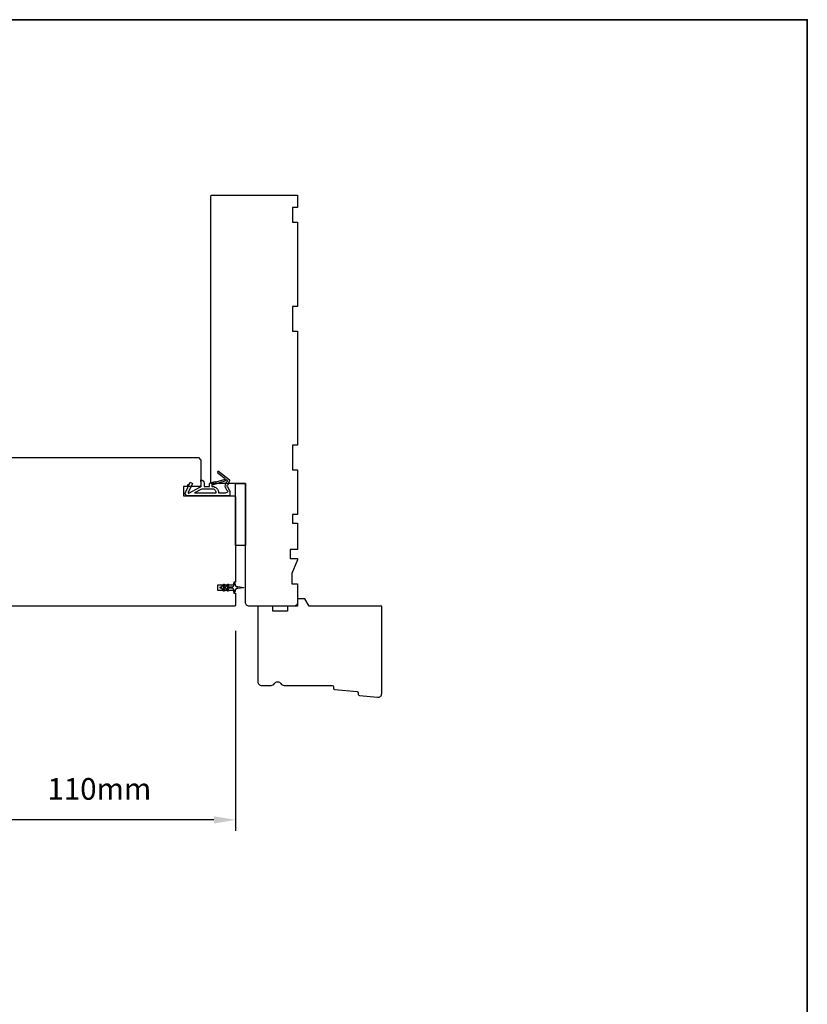
# Model space of a CAD drawing. Extents: x 3441 to 9897, y 217 to 5525.
# Drawn here: x 6660 to 6978, y 5127 to 5525 of the extents above; entities that cross this region are included whole.
import ezdxf

# ---------------------------------------------------------------- set-up
doc = ezdxf.new("R2010")
doc.units = 0
doc.header["$LTSCALE"] = 250
doc.header["$MEASUREMENT"] = 0
doc.header["$PDMODE"] = 3
doc.header["$PDSIZE"] = -2
doc.layers.get('DEFPOINTS').update_dxf_attribs({"color": 2, "linetype": 'CONTINUOUS'})
for name, color, linetype, lineweight in [('2', 2, 'CONTINUOUS', 25), ('8', 7, 'CONTINUOUS', 35), ('Visible (ANSI)', 7, 'CONTINUOUS', 25), ('Wood', 7, 'CONTINUOUS', 25)]:
    doc.layers.add(name, color=color, linetype=linetype, lineweight=lineweight)
doc.layers.add('MISCELLANEOUS', color=6, linetype='CONTINUOUS')
doc.styles.add('ROMANS', font='romans')
doc.dimstyles.new('LWDEC$0', dxfattribs={"dimscale": 0.125, "dimtxt": 2.5, "dimasz": 1, "dimexe": 1.25, "dimexo": 3, "dimgap": 2, "dimtad": 1, "dimtoh": 1, "dimdec": 4, "dimzin": 11, "dimdsep": 46, "dimlunit": 5, "dimtxsty": 'ROMANS', "dimcen": 0, "dimdle": 1.5, "dimazin": 0, "dimtfac": 1, "dimtdec": 4, "dimtix": 1, "dimtmove": 0, "dimatfit": 3, "dimfxl": 0, "dimfrac": 2, "dimtzin": 0, "dimarcsym": 0})

# ---------------------------------------------------------------- blocks, each defined once
blk = doc.blocks.new('11075 WEATHERSTRIP')
at = {"layer": 'MISCELLANEOUS'}
for points in [[(-4505.95, 16826.71), (-4505.87, 16826.77, 0.414214), (-4505.83, 16827.05), (-4509.15, 16831.36, 0.339454), (-4509.5, 16831.46), (-4511.61, 16830.58, -1.57384), (-4511.97, 16830.58), (-4514.04, 16831.54), (-4515.79, 16831.54), (-4515.79, 16814.54, 0.548619), (-4514.37, 16813.64), (-4512.33, 16814.59), (-4511.17, 16814.58), (-4511.38, 16815.03), (-4510.29, 16815.54), (-4510.71, 16816.44), (-4514.41, 16814.72, -0.719897), (-4514.67, 16815), (-4512.16, 16819.72, -0.244698), (-4511.93, 16819.88), (-4510.99, 16819.99), (-4509.29, 16819.9, 0.400552), (-4510.59, 16821.14), (-4511.99, 16821.14), (-4511.99, 16823.39), (-4510.99, 16823.39, 0.327819), (-4510.51, 16823.74), (-4509.92, 16825.65, -0.414214), (-4510.11, 16826.03), (-4509.09, 16829.31), (-4509.15, 16829.39, -1), (-4508.83, 16829.63), (-4506.69, 16826.85), (-4506.13, 16826.67, 0.244698)], [(-4511.11, 16824.64, -1), (-4511.11, 16824.24), (-4511.99, 16824.24), (-4511.99, 16824.55, 0.414214), (-4514.49, 16827.05), (-4514.49, 16829.79), (-4514.16, 16830.7, -1.044614), (-4513.79, 16830.54), (-4512.34, 16829.87, 0.210583), (-4511.29, 16829.85), (-4509.93, 16830.41, -0.876976), (-4509.58, 16830.61), (-4509.22, 16830.14), (-4509.84, 16829.56), (-4511.3, 16824.9, 0.506229)], [(-4514.49, 16826.05, -0.414214), (-4512.99, 16824.55), (-4512.99, 16820.07), (-4514.49, 16817.25)]]:
    blk.add_lwpolyline(points, format="xyb", close=True, dxfattribs=at)
blk = doc.blocks.new('*D358')
at = {"layer": '2', "color": 0, "linetype": 'ByBlock', "lineweight": -2}
for p, q in [((6636.74, 5285.38), (6636.74, 5197.21)), ((6746.74, 5277.88), (6746.74, 5197.21)), ((6737.99, 5201.59), (6645.49, 5201.59))]:
    blk.add_line(p, q, dxfattribs=at)
at = {"layer": '2', "color": 0}
for points in [[(6645.49, 5203.05), (6645.49, 5200.13), (6636.74, 5201.59)], [(6737.99, 5203.05), (6737.99, 5200.13), (6746.74, 5201.59)]]:
    blk.add_solid(points, dxfattribs=at)
at = {"layer": 'DEFPOINTS', "color": 0}
for p in [(6636.74, 5295.88), (6746.74, 5288.38), (6636.74, 5201.59)]:
    blk.add_point(p, dxfattribs=at)
at = {"layer": '2', "color": 0, "insert": (6691.74, 5212.96), "char_height": 8.75, "attachment_point": 5, "style": 'ROMANS'}
blk.add_mtext('110mm', dxfattribs=at)

msp = doc.modelspace()

# ---------------------------------------------------------------- linework, layer by layer
at = {"layer": '8', "linetype": 'Continuous'}
msp.add_lwpolyline([(5705.7, 5524.67), (6977.57, 5524.67), (6977.57, 4729.58), (5705.7, 4729.58)], close=True, dxfattribs=at)
at = {"layer": 'MISCELLANEOUS'}
msp.add_lwpolyline([(6743.5, 5296.69, -1), (6743.91, 5296.4), (6743.4, 5295.68), (6745.49, 5295.68, 0.414214), (6745.99, 5296.18), (6745.99, 5297, -0.900404), (6746.49, 5297.05), (6746.69, 5296.08, 0.316498), (6746.91, 5295.88), (6747.11, 5295.86, 0.453723), (6747.71, 5295.78), (6749.91, 5295.48, -0.873124), (6749.91, 5295.28), (6747.71, 5294.98, 0.453723), (6747.11, 5294.9), (6746.91, 5294.87, 0.316498), (6746.69, 5294.67), (6746.49, 5293.7, -0.900404), (6745.99, 5293.75), (6745.99, 5294.58, 0.414214), (6745.49, 5295.08), (6743.4, 5295.08), (6743.91, 5294.35, -1), (6743.5, 5294.06), (6742.79, 5295.08), (6741.78, 5295.08), (6742.29, 5294.35, -1), (6741.88, 5294.06), (6741.17, 5295.08), (6740.79, 5295.08, -1), (6740.79, 5295.68), (6741.17, 5295.68), (6741.88, 5296.69, -1), (6742.29, 5296.4), (6741.78, 5295.68), (6742.79, 5295.68)], format="xyb", close=True, dxfattribs=at)
at = {"layer": 'Visible (ANSI)'}
msp.add_lwpolyline([(6750.74, 5337.38), (6750.74, 5312.38), (6746.74, 5312.38), (6746.74, 5337.38)], close=True, dxfattribs=at)
at = {"layer": 'Wood'}
for points in [[(6752.24, 5287.88, -0.414214), (6750.74, 5289.38), (6750.74, 5337.38), (6737.24, 5337.38, -0.414214), (6736.74, 5337.88), (6736.74, 5453.38, -0.414214), (6737.24, 5453.88), (6771.74, 5453.88), (6771.74, 5448.88), (6769.74, 5448.88), (6769.74, 5442.88), (6771.74, 5442.88), (6771.74, 5408.88), (6769.74, 5408.88), (6769.74, 5398.88), (6771.74, 5398.88), (6771.74, 5352.88), (6769.74, 5352.88), (6769.74, 5342.88), (6771.74, 5342.88), (6771.74, 5324.88), (6769.74, 5324.88), (6769.74, 5321.38), (6771.74, 5321.38), (6771.74, 5310.81), (6768.74, 5310.81), (6768.74, 5307.11), (6771.74, 5307.11), (6771.74, 5306.61), (6769.49, 5301.11), (6769.49, 5296.88), (6771.74, 5296.88), (6771.74, 5289.38, -0.414214), (6770.24, 5287.88)], [(6776.48, 5287.88), (6774.74, 5290.88), (6771.74, 5290.88), (6771.74, 5287.88), (6767.74, 5287.88), (6767.74, 5285.88), (6761.74, 5285.88), (6761.74, 5287.88), (6755.74, 5287.88), (6755.74, 5257.38, 0.414214), (6757.24, 5255.88), (6761.15, 5255.88, 0.267949), (6762.44, 5256.63, -0.57735), (6765.04, 5256.63, 0.267949), (6766.34, 5255.88), (6785.74, 5255.88, -0.391392), (6786.24, 5255.42), (6786.29, 5254.74, 0.36397), (6786.75, 5254.28), (6795.79, 5253.41, -0.36397), (6796.24, 5252.95), (6796.29, 5252.27, 0.36397), (6796.75, 5251.81), (6804.1, 5251.1, 0.442617), (6805.74, 5252.6), (6805.74, 5287.88)]]:
    msp.add_lwpolyline(points, format="xyb", close=True, dxfattribs=at)
msp.add_lwpolyline([(6652.74, 5347.88), (6731.74, 5347.88), (6732.74, 5346.88), (6732.74, 5336.13), (6725.74, 5336.13), (6725.74, 5332.38), (6746.24, 5332.38, -0.414214), (6746.74, 5331.88), (6746.74, 5297.63), (6745.99, 5297.63), (6745.99, 5296.38), (6739.49, 5296.38), (6739.49, 5294.38), (6745.99, 5294.38), (6745.99, 5293.13), (6746.74, 5293.13), (6746.74, 5288.38, -0.414214), (6746.24, 5287.88), (6641.24, 5287.88, -0.414214)], format="xyb", dxfattribs=at)

# ---------------------------------------------------------------- block references
at = {"layer": 'MISCELLANEOUS', "xscale": -1, "rotation": 270}
msp.add_blockref('11075 WEATHERSTRIP', (-10087.15, 9848.17), dxfattribs=at)

# ---------------------------------------------------------------- dimensions: what is measured, and where the dimension line sits
at = {"layer": '2'}
dim = msp.add_linear_dim(base=(6636.74, 5201.59), p1=(6746.74, 5288.38), p2=(6636.74, 5295.88), angle=180, dimstyle='LWDEC$0', override={"dimscale": 3.5, "dimasz": 2.5, "dimdec": 0, "dimlunit": 2, "dimpost": 'mm', "dimtdec": 0, "dimarcsym": 1}, dxfattribs=at)
dim.commit()
dim.dimension.update_dxf_attribs({"geometry": '*D358', "text_midpoint": (6691.74, 5212.96)})

doc.saveas('drawing.dxf')
